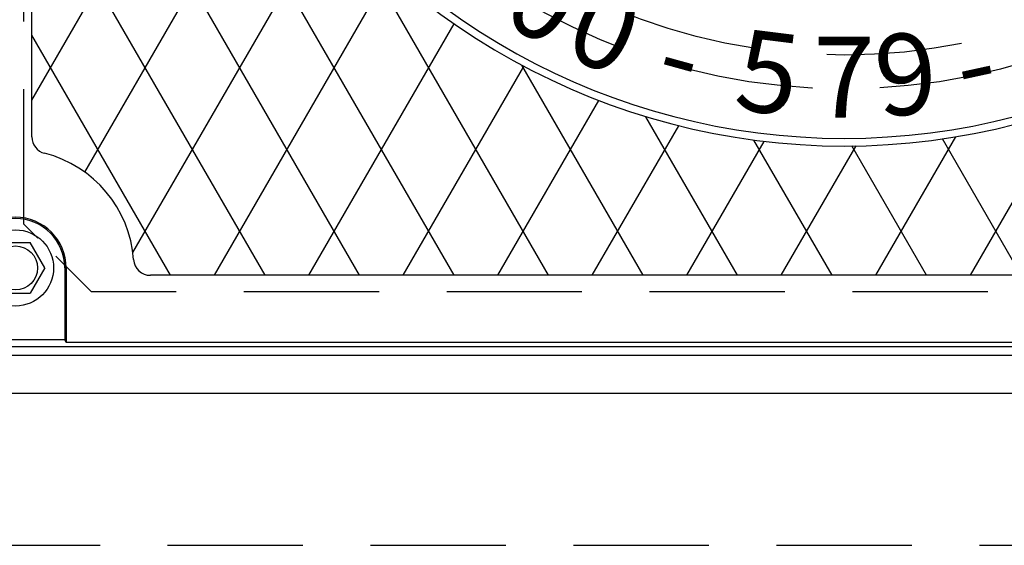
# Model space of a CAD drawing. Units: inches. Extents: x -4414 to -948, y -2133 to 1049.
# Drawn here: x -1101 to -1087, y -1873 to -1865 of the extents above; entities that cross this region are included whole.
import ezdxf

# ---------------------------------------------------------------- set-up
doc = ezdxf.new("R2010")
doc.units = ezdxf.units.IN
doc.header["$MEASUREMENT"] = 0
doc.linetypes.add('HIDDEN', pattern=[0.375, 0.25, -0.125])
doc.layers.add('H', color=30, linetype='HIDDEN')
doc.layers.add('MH', color=13, linetype='Continuous')
doc.styles.add('SIMPLEX', font='simplex.shx')

msp = doc.modelspace()

# ---------------------------------------------------------------- linework, layer by layer
at = {"layer": 'H', "ltscale": 8}
for p, q in [((-1101.094, -1868.492), (-1101.094, -1845.985)), ((-1077.844, -1869.492), (-1100.094, -1869.492)), ((-1072.969, -1873.239), (-1104.969, -1873.239))]:
    msp.add_line(p, q, dxfattribs=at)
at = {"layer": 'H', "ltscale": 3}
msp.add_line((-1100.094, -1869.492), (-1101.094, -1868.492), dxfattribs=at)
at = {"layer": 'H', "ltscale": 8}
for radius in [9.25, 8.75]:
    msp.add_circle((-1088.969, -1857.239), radius, dxfattribs=at)
at = {"layer": 'MH', "color": 195}
for p, q in [((-1100.976, -1866.656), (-1096.151, -1858.3)), ((-1094.735, -1869.246), (-1100.976, -1858.436)), ((-1096.132, -1869.246), (-1100.976, -1860.856)), ((-1100.193, -1867.72), (-1097.372, -1862.834)), ((-1097.529, -1869.246), (-1100.976, -1863.276)), ((-1099.484, -1868.911), (-1096.576, -1863.876)), ((-1093.338, -1869.246), (-1096.206, -1864.277)), ((-1098.279, -1869.246), (-1095.694, -1864.768)), ((-1096.882, -1869.246), (-1094.735, -1865.526)), ((-1098.926, -1869.246), (-1100.976, -1865.695)), ((-1095.485, -1869.246), (-1093.702, -1866.156)), ((-1091.941, -1869.246), (-1093.734, -1866.139)), ((-1094.088, -1869.246), (-1092.595, -1866.66)), ((-1087.102, -1869.246), (-1085.681, -1866.784)), ((-1090.544, -1869.246), (-1091.898, -1866.9)), ((-1092.691, -1869.246), (-1091.414, -1867.034)), ((-1089.146, -1869.246), (-1090.301, -1867.246)), ((-1088.5, -1869.246), (-1087.318, -1867.198)), ((-1086.352, -1869.246), (-1087.516, -1867.229)), ((-1091.294, -1869.246), (-1090.15, -1867.265)), ((-1089.897, -1869.246), (-1088.792, -1867.333)), ((-1087.749, -1869.246), (-1088.853, -1867.333))]:
    msp.add_line(p, q, dxfattribs=at)
at = {"layer": 'MH'}
for p, q in [((-1100.976, -1867.199), (-1100.976, -1858.387)), ((-1101.436, -1868.762), (-1101.003, -1868.762)), ((-1100.786, -1869.137), (-1101.003, -1868.762)), ((-1100.786, -1869.137), (-1101.003, -1869.512)), ((-1100.489, -1869.137), (-1100.489, -1870.193)), ((-1100.469, -1869.137), (-1100.469, -1870.239)), ((-1078.714, -1869.246), (-1099.224, -1869.246)), ((-1101.436, -1869.512), (-1101.003, -1869.512)), ((-1075.907, -1870.305), (-1102.032, -1870.305)), ((-1101.949, -1870.193), (-1100.489, -1870.193)), ((-1100.469, -1870.239), (-1100.489, -1870.193)), ((-1077.469, -1870.239), (-1100.469, -1870.239)), ((-1075.778, -1870.43), (-1102.157, -1870.43)), ((-1075.215, -1870.992), (-1102.719, -1870.992))]:
    msp.add_line(p, q, dxfattribs=at)
for radius in [0.563, 0.325]:
    msp.add_circle((-1101.219, -1869.137), radius, dxfattribs=at)
at = {"layer": 'MH', "color": 30}
for radius in [10.095, 9.982]:
    msp.add_arc((-1088.969, -1857.239), radius, 212.003, 327.997, dxfattribs=at)
at = {"layer": 'MH'}
for centre, radius, start, end in [((-1100.726, -1867.199), 0.25, 180, 255.7268), ((-1101.219, -1869.137), 1.75, 4.0586, 75.7268), ((-1101.219, -1869.137), 0.75, 0, 180), ((-1101.219, -1869.137), 0.73, 0, 180), ((-1099.224, -1868.996), 0.25, 184.0586, 270)]:
    msp.add_arc(centre, radius, start, end, dxfattribs=at)

# ---------------------------------------------------------------- texts
at = {"layer": 'MH', "color": 30, "char_height": 1.2, "attachment_point": 2, "style": 'SIMPLEX'}
for s, insert, rotation in [('{\\fArial|b0|i0|c0|p34;0}', (-1093.102, -1864.64), 330.8228), ('{\\fArial|b0|i0|c0|p34;0}', (-1092.272, -1865.045), 337.0689), ('{\\fArial|b0|i0|c0|p34;5}', (-1090.021, -1865.65), 352.8708), ('{\\fArial|b0|i0|c0|p34;9}', (-1088.117, -1865.672), 5.7679), ('{\\fArial|b0|i0|c0|p34;-}', (-1091.219, -1865.411), 344.6061), ('{\\fArial|b0|i0|c0|p34;-}', (-1087.167, -1865.522), 12.2737)]:
    msp.add_mtext_dynamic_manual_height_columns(s, width=1.0344, gutter_width=1, heights=[0], dxfattribs=dict(at, insert=insert, rotation=rotation))
at = {"layer": 'MH', "color": 30, "insert": (-1088.969, -1865.715), "char_height": 1.2, "attachment_point": 2, "style": 'SIMPLEX'}
msp.add_mtext_dynamic_manual_height_columns('{\\fArial|b0|i0|c0|p34;7}', width=1.0344, gutter_width=1, heights=[0], dxfattribs=at)

doc.saveas('drawing.dxf')
